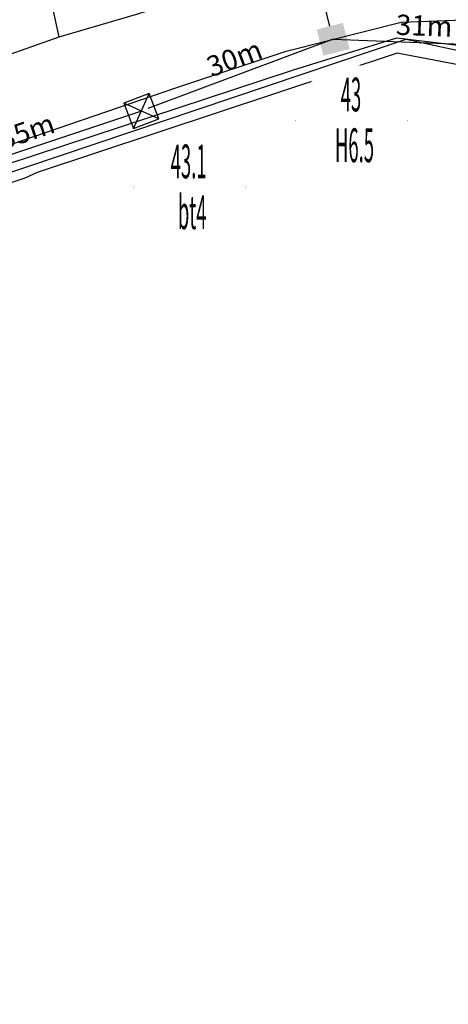
# Model space of a CAD drawing. Units: inches. Extents: x 127 to 1632, y 118 to 1432.
# Drawn here: x 512 to 576, y 119 to 265 of the extents above; entities that cross this region are included whole.
import ezdxf
from ezdxf.enums import TextEntityAlignment as Align

# ---------------------------------------------------------------- set-up
doc = ezdxf.new("R2010")
doc.units = ezdxf.units.IN
doc.header["$MEASUREMENT"] = 0
doc.set_wipeout_variables(frame=1)
for name, color, linetype in [('cotthay', 3, 'Continuous'), ('Duong', 9, 'Continuous'), ('hathecu', 2, 'Continuous'), ('STT', 4, 'Continuous'), ('Thaycot', 1, 'Continuous')]:
    doc.layers.add(name, color=color, linetype=linetype)
doc.styles.add('2', font='VnArialH.TTF')
doc.styles.add('ARIAL', font='VnArial.TTF')
doc.dimstyles.new('cot thay the', dxfattribs={"dimtxt": 3, "dimasz": 1, "dimexe": 0, "dimexo": 0, "dimgap": 1, "dimtad": 1, "dimdec": 0, "dimdsep": 46, "dimtxsty": 'ARIAL', "dimblk1": 'NONE', "dimblk2": 'cotthay1', "dimsah": 1, "dimcen": 0.09, "dimclrt": 7, "dimadec": 0, "dimazin": 2, "dimtfac": 1, "dimtdec": 0, "dimtofl": 0, "dimtmove": 0, "dimatfit": 3, "dimfxl": 0, "dimtolj": 1, "dimtzin": 0, "dimarcsym": 0})
doc.dimstyles.new('vuong tan dung', dxfattribs={"dimtxt": 3, "dimasz": 4, "dimexe": 0, "dimexo": 0, "dimgap": 1, "dimtad": 1, "dimdec": 0, "dimdsep": 46, "dimtxsty": 'ARIAL', "dimblk1": 'NONE', "dimblk2": 'BOXFILLED', "dimsah": 1, "dimcen": 0.09, "dimclrt": 7, "dimadec": 0, "dimazin": 2, "dimtfac": 1, "dimtdec": 0, "dimtofl": 0, "dimtmove": 0, "dimatfit": 3, "dimldrblk": 'NONE', "dimfxl": 0, "dimtolj": 1, "dimtzin": 0, "dimarcsym": 0})

# ---------------------------------------------------------------- blocks, each defined once
blk = doc.blocks.new('_BoxFilled')
at = {"color": 0, "linetype": 'ByBlock', "lineweight": -2}
blk.add_line((-0.5, 0), (-1, 0), dxfattribs=at)
at = {"color": 0, "linetype": 'ByBlock'}
blk.add_solid([(-0.5, 0.5), (0.5, 0.5), (-0.5, -0.5), (0.5, -0.5)], dxfattribs=at)
blk = doc.blocks.new('*D412')
at = {"layer": 'Defpoints', "color": 0}
for p in [(548.63, 300.97), (558.56, 262.02), (558.56, 262.02)]:
    blk.add_point(p, dxfattribs=at)
at = {"layer": 'hathecu', "color": 0, "lineweight": -2}
blk.add_line((548.63, 300.97), (557.57, 265.89), dxfattribs=at)
at = {"layer": 'hathecu', "color": 0, "lineweight": -2, "xscale": 4, "yscale": 4, "zscale": 4, "rotation": 284.2999441317495}
blk.add_blockref('_BoxFilled', (558.56, 262.02), dxfattribs=at)
at = {"layer": 'hathecu', "color": 7, "insert": (555.55, 284.05), "char_height": 3, "attachment_point": 5, "rotation": 284.2999, "style": 'ARIAL'}
blk.add_mtext('\\A1;40m', dxfattribs=at)
blk = doc.blocks.new('_None')
blk = doc.blocks.new('*D413')
at = {"layer": 'Defpoints', "color": 0}
for p in [(558.56, 262.02), (589.26, 260.85), (589.26, 260.85)]:
    blk.add_point(p, dxfattribs=at)
at = {"layer": 'hathecu', "color": 0, "lineweight": -2}
blk.add_line((558.56, 262.02), (585.26, 261), dxfattribs=at)
at = {"layer": 'hathecu', "color": 0, "lineweight": -2, "xscale": 4, "yscale": 4, "zscale": 4, "rotation": 357.8275917449696}
blk.add_blockref('_BoxFilled', (589.26, 260.85), dxfattribs=at)
at = {"layer": 'hathecu', "color": 7, "insert": (572, 264.04), "char_height": 3, "attachment_point": 5, "rotation": 357.8276, "style": 'ARIAL'}
blk.add_mtext('\\A1;31m', dxfattribs=at)
blk = doc.blocks.new('thay')
at = {"layer": 'Thaycot', "color": 2, "ltscale": 4}
for points in [[(-1, 1), (1, -1)], [(1, 1), (-1, -1)]]:
    blk.add_lwpolyline(points, dxfattribs=at)
blk.add_lwpolyline([(-1, -1), (1, -1), (1, 1), (-1, 1)], close=True, dxfattribs=at)
at = {"layer": 'Thaycot', "color": 2, "lineweight": 40, "ltscale": 4}
blk.add_circle((0, 0), 0.00358, dxfattribs=at)
blk = doc.blocks.new('cotthay1')
at = {"layer": 'cotthay', "color": 1, "lineweight": 40, "ltscale": 4, "xscale": 2, "yscale": 2, "zscale": 2}
blk.add_blockref('thay', (0, 0), dxfattribs=at)
blk = doc.blocks.new('*D431')
at = {"layer": 'Defpoints', "color": 0}
for p in [(558.56, 262.02), (530.24, 251.42), (530.24, 251.42)]:
    blk.add_point(p, dxfattribs=at)
at = {"layer": 'hathecu', "color": 0, "lineweight": -2}
blk.add_line((558.56, 262.02), (531.18, 251.77), dxfattribs=at)
at = {"layer": 'hathecu', "color": 0, "lineweight": -2, "rotation": 200.5093525111507}
blk.add_blockref('cotthay1', (530.24, 251.42), dxfattribs=at)
at = {"layer": 'hathecu', "color": 7, "insert": (543.98, 259.27), "char_height": 3, "attachment_point": 5, "rotation": 20.5094, "style": 'ARIAL'}
blk.add_mtext('\\A1;30m', dxfattribs=at)
blk = doc.blocks.new('*D650')
at = {"layer": 'Defpoints', "color": 0}
for p in [(530.24, 251.42), (497.05, 240.32), (497.05, 240.32)]:
    blk.add_point(p, dxfattribs=at)
at = {"layer": 'hathecu', "color": 0, "lineweight": -2}
blk.add_line((530.24, 251.42), (497.99, 240.64), dxfattribs=at)
at = {"layer": 'hathecu', "color": 0, "lineweight": -2, "rotation": 198.4930294857654}
blk.add_blockref('cotthay1', (497.05, 240.32), dxfattribs=at)
at = {"layer": 'hathecu', "color": 7, "insert": (513.31, 248.43), "char_height": 3, "attachment_point": 5, "rotation": 18.493, "style": 'ARIAL'}
blk.add_mtext('\\A1;35m', dxfattribs=at)

msp = doc.modelspace()

# ---------------------------------------------------------------- linework, layer by layer
at = {"layer": 'Duong', "lineweight": -3}
msp.add_line((510.3, 243.5), (552.7, 257.53), dxfattribs=at)
at = {"layer": 'Duong', "lineweight": -3, "flags": 128}
for points in [[(518.1, 262.37), (513.93, 281.4), (513.25, 284.73), (524.83, 287.48)], [(437.34, 232.96), (446.69, 235.91), (453.93, 239.1), (465.65, 243.18), (474.25, 246.06), (488.95, 251.08), (502.06, 256.74), (518.1, 262.37), (529.36, 265.71), (537.57, 268.27), (547.24, 271.7), (553.93, 274.05)], [(437.34, 232.96), (446.69, 235.91), (453.93, 239.1), (465.65, 243.18), (474.25, 246.06), (488.95, 251.08), (502.06, 256.74), (518.1, 262.37), (529.36, 265.71), (537.57, 268.27), (547.24, 271.7), (553.93, 274.05)], [(437.34, 232.96), (446.69, 235.91), (453.93, 239.1), (465.65, 243.18), (474.25, 246.06), (488.95, 251.08), (502.06, 256.74), (518.1, 262.37), (529.36, 265.71), (537.57, 268.27), (547.24, 271.7), (553.93, 274.05)], [(437, 214.59), (461.41, 229.81), (511.07, 246.5), (535.47, 254.91), (551.63, 260.25), (568.58, 264.57), (577.83, 264.91), (589.26, 260.85), (599.01, 246.78), (605.1, 230.35), (604.76, 222.65)], [(437, 214.59), (461.41, 229.81), (511.07, 246.5), (535.47, 254.91), (551.63, 260.25), (568.58, 264.57), (577.83, 264.91), (589.26, 260.85), (599.01, 246.78), (605.1, 230.35), (604.76, 222.65)], [(437, 214.59), (461.41, 229.81), (511.07, 246.5), (535.47, 254.91), (551.63, 260.25), (568.58, 264.57), (577.83, 264.91), (589.26, 260.85), (599.01, 246.78), (605.1, 230.35), (604.76, 222.65)], [(437, 214.59), (461.41, 229.81), (511.07, 246.5), (535.47, 254.91), (551.63, 260.25), (568.58, 264.57), (577.83, 264.91), (589.26, 260.85), (599.01, 246.78), (605.1, 230.35), (604.76, 222.65)], [(399.24, 162.6), (407.97, 170), (429.87, 199.58), (442.73, 212.9), (463.56, 226.76), (497.8, 237.95), (569.33, 262.02), (585.7, 258.52), (592.6, 251.29), (597.27, 240.73), (601, 229.86), (601.82, 225.18), (599.68, 209.48), (596.83, 200.06), (592.88, 191.12), (591.13, 186.03), (588.37, 174.5), (586.45, 160.88), (587.34, 147.1), (593.16, 135.63), (601.78, 122.48), (614.22, 119.36)], [(399.24, 162.6), (407.97, 170), (429.87, 199.58), (442.73, 212.9), (463.56, 226.76), (497.8, 237.95), (569.33, 262.02), (585.7, 258.52), (592.6, 251.29), (597.27, 240.73), (601, 229.86), (601.82, 225.18), (599.68, 209.48), (596.83, 200.06), (592.88, 191.12), (591.13, 186.03), (588.37, 174.5), (586.45, 160.88), (587.34, 147.1), (593.16, 135.63), (601.78, 122.48), (614.22, 119.36)], [(552.7, 257.53), (567.97, 262.23), (584.75, 260.22)], [(552.7, 257.53), (567.97, 262.23), (584.75, 260.22)], [(600.54, 223.04), (600.59, 227.45), (594.19, 244.18), (591.29, 250.11), (584.74, 256.77), (567.99, 259.96), (514.84, 242.35), (513.04, 241.47), (461.92, 224.57), (442.12, 211.02), (428.35, 196.49), (416.8, 181.25)], [(600.54, 223.04), (600.59, 227.45), (594.19, 244.18), (591.29, 250.11), (584.74, 256.77), (567.99, 259.96), (514.84, 242.35), (513.04, 241.47), (461.92, 224.57), (442.12, 211.02), (428.35, 196.49), (416.8, 181.25)]]:
    msp.add_lwpolyline(points, dxfattribs=at)
at = {"layer": 'STT'}
for points in [[(553.01, 250.04), (569.52, 250.03)], [(529.04, 240.15), (545.56, 240.14)]]:
    msp.add_lwpolyline(points, dxfattribs=at)

# ---------------------------------------------------------------- dimensions: what is measured, and where the dimension line sits
at = {"layer": 'hathecu'}
for p1, p2, dimstyle, picture, middle in [((548.63, 300.97), (558.56, 262.02), 'vuong tan dung', '*D412', (555.55, 284.05)), ((558.56, 262.02), (589.26, 260.85), 'vuong tan dung', '*D413', (572, 264.04)), ((558.56, 262.02), (530.24, 251.42), 'cot thay the', '*D431', (543.98, 259.27)), ((530.24, 251.42), (497.05, 240.32), 'cot thay the', '*D650', (513.31, 248.43))]:
    dim = msp.add_aligned_dim(p1=p1, p2=p2, distance=0, dimstyle=dimstyle, override={"dimpost": 'm'}, dxfattribs=at)
    dim.commit()
    dim.dimension.update_dxf_attribs({"geometry": picture, "text_midpoint": middle})

# ---------------------------------------------------------------- next in the draw order: wipeouts: each hides what was drawn before it
for points in [[(561.19, 258.26), (561.05, 258.26), (560.91, 258.25), (560.76, 258.24), (560.62, 258.23), (560.48, 258.22), (560.33, 258.21), (560.19, 258.19), (560.05, 258.17), (559.9, 258.15), (559.76, 258.12), (559.62, 258.09), (559.48, 258.06), (559.34, 258.03), (559.2, 258), (559.06, 257.96), (558.92, 257.92), (558.78, 257.88), (558.65, 257.83), (558.51, 257.79), (558.38, 257.74), (558.24, 257.68), (558.11, 257.63), (557.97, 257.57), (557.84, 257.52), (557.71, 257.46), (557.58, 257.39), (557.45, 257.33), (557.33, 257.26), (557.2, 257.19), (557.08, 257.12), (556.95, 257.04), (556.83, 256.97), (556.71, 256.89), (556.59, 256.81), (556.47, 256.72), (556.36, 256.64), (556.24, 256.55), (556.13, 256.46), (556.02, 256.37), (555.91, 256.28), (555.8, 256.19), (555.69, 256.09), (555.58, 255.99), (555.48, 255.89), (555.38, 255.79), (555.28, 255.69), (555.18, 255.58), (555.08, 255.47), (554.99, 255.37), (554.9, 255.25), (554.81, 255.14), (554.72, 255.03), (554.63, 254.91), (554.55, 254.8), (554.46, 254.68), (554.38, 254.56), (554.3, 254.44), (554.23, 254.32), (554.15, 254.19), (554.08, 254.07), (554.01, 253.94), (553.94, 253.82), (553.88, 253.69), (553.82, 253.56), (553.75, 253.43), (553.7, 253.3), (553.64, 253.16), (553.59, 253.03), (553.53, 252.89), (553.48, 252.76), (553.44, 252.62), (553.39, 252.49), (553.35, 252.35), (553.31, 252.21), (553.27, 252.07), (553.24, 251.93), (553.21, 251.79), (553.18, 251.65), (553.15, 251.51), (553.12, 251.37), (553.1, 251.22), (553.08, 251.08), (553.06, 250.94), (553.05, 250.79), (553.04, 250.65), (553.03, 250.51), (553.02, 250.36), (553.01, 250.22), (553.01, 250.08), (553.01, 249.93), (553.01, 249.79), (553.02, 249.64), (553.03, 249.5), (553.04, 249.36), (553.05, 249.21), (553.06, 249.07), (553.08, 248.93), (553.1, 248.78), (553.12, 248.64), (553.15, 248.5), (553.18, 248.36), (553.21, 248.22), (553.24, 248.08), (553.27, 247.94), (553.31, 247.8), (553.35, 247.66), (553.39, 247.52), (553.44, 247.38), (553.48, 247.25), (553.53, 247.11), (553.59, 246.98), (553.64, 246.84), (553.7, 246.71), (553.75, 246.58), (553.82, 246.45), (553.88, 246.32), (553.94, 246.19), (554.01, 246.06), (554.08, 245.94), (554.15, 245.81), (554.23, 245.69), (554.3, 245.57), (554.38, 245.45), (554.46, 245.33), (554.55, 245.21), (554.63, 245.09), (554.72, 244.98), (554.81, 244.86), (554.9, 244.75), (554.99, 244.64), (555.08, 244.53), (555.18, 244.43), (555.28, 244.32), (555.38, 244.22), (555.48, 244.11), (555.58, 244.01), (555.69, 243.92), (555.8, 243.82), (555.91, 243.73), (556.02, 243.63), (556.13, 243.54), (556.24, 243.45), (556.36, 243.37), (556.47, 243.28), (556.59, 243.2), (556.71, 243.12), (556.83, 243.04), (556.95, 242.96), (557.08, 242.89), (557.2, 242.82), (557.33, 242.75), (557.45, 242.68), (557.58, 242.61), (557.71, 242.55), (557.84, 242.49), (557.97, 242.43), (558.11, 242.38), (558.24, 242.32), (558.38, 242.27), (558.51, 242.22), (558.65, 242.17), (558.78, 242.13), (558.92, 242.09), (559.06, 242.05), (559.2, 242.01), (559.34, 241.98), (559.48, 241.94), (559.62, 241.91), (559.76, 241.89), (559.9, 241.86), (560.05, 241.84), (560.19, 241.82), (560.33, 241.8), (560.48, 241.79), (560.62, 241.77), (560.76, 241.76), (560.91, 241.75), (561.05, 241.75), (561.19, 241.75), (561.34, 241.75), (561.48, 241.75), (561.63, 241.75), (561.77, 241.76), (561.91, 241.77), (562.06, 241.79), (562.2, 241.8), (562.34, 241.82), (562.49, 241.84), (562.63, 241.86), (562.77, 241.89), (562.91, 241.91), (563.05, 241.94), (563.19, 241.98), (563.33, 242.01), (563.47, 242.05), (563.61, 242.09), (563.75, 242.13), (563.89, 242.17), (564.02, 242.22), (564.16, 242.27), (564.29, 242.32), (564.43, 242.38), (564.56, 242.43), (564.69, 242.49), (564.82, 242.55), (564.95, 242.61), (565.08, 242.68), (565.21, 242.75), (565.33, 242.82), (565.46, 242.89), (565.58, 242.96), (565.7, 243.04), (565.82, 243.12), (565.94, 243.2), (566.06, 243.28), (566.18, 243.37), (566.29, 243.45), (566.41, 243.54), (566.52, 243.63), (566.63, 243.73), (566.74, 243.82), (566.84, 243.92), (566.95, 244.01), (567.05, 244.11), (567.16, 244.22), (567.26, 244.32), (567.35, 244.43), (567.45, 244.53), (567.54, 244.64), (567.64, 244.75), (567.73, 244.86), (567.82, 244.98), (567.9, 245.09), (567.99, 245.21), (568.07, 245.33), (568.15, 245.45), (568.23, 245.57), (568.31, 245.69), (568.38, 245.81), (568.45, 245.94), (568.52, 246.06), (568.59, 246.19), (568.66, 246.32), (568.72, 246.45), (568.78, 246.58), (568.84, 246.71), (568.89, 246.84), (568.95, 246.98), (569, 247.11), (569.05, 247.25), (569.1, 247.38), (569.14, 247.52), (569.18, 247.66), (569.22, 247.8), (569.26, 247.94), (569.29, 248.08), (569.33, 248.22), (569.36, 248.36), (569.38, 248.5), (569.41, 248.64), (569.43, 248.78), (569.45, 248.93), (569.47, 249.07), (569.49, 249.21), (569.5, 249.36), (569.51, 249.5), (569.52, 249.64), (569.52, 249.79), (569.52, 249.93), (569.52, 250.08), (569.52, 250.22), (569.52, 250.36), (569.51, 250.51), (569.5, 250.65), (569.49, 250.79), (569.47, 250.94), (569.45, 251.08), (569.43, 251.22), (569.41, 251.37), (569.38, 251.51), (569.36, 251.65), (569.33, 251.79), (569.29, 251.93), (569.26, 252.07), (569.22, 252.21), (569.18, 252.35), (569.14, 252.49), (569.1, 252.62), (569.05, 252.76), (569, 252.89), (568.95, 253.03), (568.89, 253.16), (568.84, 253.3), (568.78, 253.43), (568.72, 253.56), (568.66, 253.69), (568.59, 253.82), (568.52, 253.94), (568.45, 254.07), (568.38, 254.19), (568.31, 254.32), (568.23, 254.44), (568.15, 254.56), (568.07, 254.68), (567.99, 254.8), (567.9, 254.91), (567.82, 255.03), (567.73, 255.14), (567.64, 255.25), (567.54, 255.37), (567.45, 255.47), (567.35, 255.58), (567.26, 255.69), (567.16, 255.79), (567.05, 255.89), (566.95, 255.99), (566.84, 256.09), (566.74, 256.19), (566.63, 256.28), (566.52, 256.37), (566.41, 256.46), (566.29, 256.55), (566.18, 256.64), (566.06, 256.72), (565.94, 256.81), (565.82, 256.89), (565.7, 256.97), (565.58, 257.04), (565.46, 257.12), (565.33, 257.19), (565.21, 257.26), (565.08, 257.33), (564.95, 257.39), (564.82, 257.46), (564.69, 257.52), (564.56, 257.57), (564.43, 257.63), (564.29, 257.68), (564.16, 257.74), (564.02, 257.79), (563.89, 257.83), (563.75, 257.88), (563.61, 257.92), (563.47, 257.96), (563.33, 258), (563.19, 258.03), (563.05, 258.06), (562.91, 258.09), (562.77, 258.12), (562.63, 258.15), (562.49, 258.17), (562.34, 258.19), (562.2, 258.21), (562.06, 258.22), (561.91, 258.23), (561.77, 258.24), (561.63, 258.25), (561.48, 258.26), (561.34, 258.26)], [(537.23, 248.37), (537.08, 248.36), (536.94, 248.36), (536.8, 248.35), (536.65, 248.34), (536.51, 248.33), (536.37, 248.31), (536.22, 248.29), (536.08, 248.27), (535.94, 248.25), (535.8, 248.23), (535.65, 248.2), (535.51, 248.17), (535.37, 248.14), (535.23, 248.1), (535.09, 248.07), (534.96, 248.03), (534.82, 247.98), (534.68, 247.94), (534.54, 247.89), (534.41, 247.84), (534.27, 247.79), (534.14, 247.74), (534.01, 247.68), (533.88, 247.62), (533.75, 247.56), (533.62, 247.5), (533.49, 247.43), (533.36, 247.37), (533.24, 247.3), (533.11, 247.22), (532.99, 247.15), (532.86, 247.07), (532.74, 246.99), (532.62, 246.91), (532.51, 246.83), (532.39, 246.75), (532.27, 246.66), (532.16, 246.57), (532.05, 246.48), (531.94, 246.39), (531.83, 246.29), (531.72, 246.2), (531.62, 246.1), (531.51, 246), (531.41, 245.9), (531.31, 245.79), (531.21, 245.69), (531.12, 245.58), (531.02, 245.47), (530.93, 245.36), (530.84, 245.25), (530.75, 245.14), (530.66, 245.02), (530.58, 244.9), (530.5, 244.79), (530.42, 244.67), (530.34, 244.55), (530.26, 244.42), (530.19, 244.3), (530.12, 244.17), (530.05, 244.05), (529.98, 243.92), (529.91, 243.79), (529.85, 243.66), (529.79, 243.53), (529.73, 243.4), (529.67, 243.27), (529.62, 243.14), (529.57, 243), (529.52, 242.87), (529.47, 242.73), (529.43, 242.59), (529.38, 242.45), (529.34, 242.32), (529.31, 242.18), (529.27, 242.04), (529.24, 241.9), (529.21, 241.76), (529.18, 241.61), (529.16, 241.47), (529.14, 241.33), (529.12, 241.19), (529.1, 241.04), (529.08, 240.9), (529.07, 240.76), (529.06, 240.61), (529.05, 240.47), (529.05, 240.33), (529.04, 240.18), (529.04, 240.04), (529.05, 239.89), (529.05, 239.75), (529.06, 239.61), (529.07, 239.46), (529.08, 239.32), (529.1, 239.17), (529.12, 239.03), (529.14, 238.89), (529.16, 238.75), (529.18, 238.6), (529.21, 238.46), (529.24, 238.32), (529.27, 238.18), (529.31, 238.04), (529.34, 237.9), (529.38, 237.76), (529.43, 237.63), (529.47, 237.49), (529.52, 237.35), (529.57, 237.22), (529.62, 237.08), (529.67, 236.95), (529.73, 236.82), (529.79, 236.69), (529.85, 236.56), (529.91, 236.43), (529.98, 236.3), (530.05, 236.17), (530.12, 236.04), (530.19, 235.92), (530.26, 235.8), (530.34, 235.67), (530.42, 235.55), (530.5, 235.43), (530.58, 235.32), (530.66, 235.2), (530.75, 235.08), (530.84, 234.97), (530.93, 234.86), (531.02, 234.75), (531.12, 234.64), (531.21, 234.53), (531.31, 234.43), (531.41, 234.32), (531.51, 234.22), (531.62, 234.12), (531.72, 234.02), (531.83, 233.93), (531.94, 233.83), (532.05, 233.74), (532.16, 233.65), (532.27, 233.56), (532.39, 233.47), (532.51, 233.39), (532.62, 233.31), (532.74, 233.22), (532.86, 233.15), (532.99, 233.07), (533.11, 233), (533.24, 232.92), (533.36, 232.85), (533.49, 232.79), (533.62, 232.72), (533.75, 232.66), (533.88, 232.6), (534.01, 232.54), (534.14, 232.48), (534.27, 232.43), (534.41, 232.38), (534.54, 232.33), (534.68, 232.28), (534.82, 232.24), (534.96, 232.19), (535.09, 232.15), (535.23, 232.12), (535.37, 232.08), (535.51, 232.05), (535.65, 232.02), (535.8, 231.99), (535.94, 231.97), (536.08, 231.94), (536.22, 231.92), (536.37, 231.91), (536.51, 231.89), (536.65, 231.88), (536.8, 231.87), (536.94, 231.86), (537.08, 231.86), (537.23, 231.85), (537.37, 231.85), (537.52, 231.86), (537.66, 231.86), (537.8, 231.87), (537.95, 231.88), (538.09, 231.89), (538.24, 231.91), (538.38, 231.92), (538.52, 231.94), (538.66, 231.97), (538.81, 231.99), (538.95, 232.02), (539.09, 232.05), (539.23, 232.08), (539.37, 232.12), (539.51, 232.15), (539.65, 232.19), (539.78, 232.24), (539.92, 232.28), (540.06, 232.33), (540.19, 232.38), (540.33, 232.43), (540.46, 232.48), (540.59, 232.54), (540.72, 232.6), (540.86, 232.66), (540.98, 232.72), (541.11, 232.79), (541.24, 232.85), (541.37, 232.92), (541.49, 233), (541.61, 233.07), (541.74, 233.15), (541.86, 233.22), (541.98, 233.31), (542.1, 233.39), (542.21, 233.47), (542.33, 233.56), (542.44, 233.65), (542.55, 233.74), (542.66, 233.83), (542.77, 233.93), (542.88, 234.02), (542.98, 234.12), (543.09, 234.22), (543.19, 234.32), (543.29, 234.43), (543.39, 234.53), (543.48, 234.64), (543.58, 234.75), (543.67, 234.86), (543.76, 234.97), (543.85, 235.08), (543.94, 235.2), (544.02, 235.32), (544.1, 235.43), (544.19, 235.55), (544.26, 235.67), (544.34, 235.8), (544.41, 235.92), (544.49, 236.04), (544.56, 236.17), (544.62, 236.3), (544.69, 236.43), (544.75, 236.56), (544.81, 236.69), (544.87, 236.82), (544.93, 236.95), (544.98, 237.08), (545.03, 237.22), (545.08, 237.35), (545.13, 237.49), (545.17, 237.63), (545.22, 237.76), (545.26, 237.9), (545.29, 238.04), (545.33, 238.18), (545.36, 238.32), (545.39, 238.46), (545.42, 238.6), (545.44, 238.75), (545.47, 238.89), (545.49, 239.03), (545.5, 239.17), (545.52, 239.32), (545.53, 239.46), (545.54, 239.61), (545.55, 239.75), (545.55, 239.89), (545.56, 240.04), (545.56, 240.18), (545.55, 240.33), (545.55, 240.47), (545.54, 240.61), (545.53, 240.76), (545.52, 240.9), (545.5, 241.04), (545.49, 241.19), (545.47, 241.33), (545.44, 241.47), (545.42, 241.61), (545.39, 241.76), (545.36, 241.9), (545.33, 242.04), (545.29, 242.18), (545.26, 242.32), (545.22, 242.45), (545.17, 242.59), (545.13, 242.73), (545.08, 242.87), (545.03, 243), (544.98, 243.14), (544.93, 243.27), (544.87, 243.4), (544.81, 243.53), (544.75, 243.66), (544.69, 243.79), (544.62, 243.92), (544.56, 244.05), (544.49, 244.17), (544.41, 244.3), (544.34, 244.42), (544.26, 244.55), (544.19, 244.67), (544.1, 244.79), (544.02, 244.9), (543.94, 245.02), (543.85, 245.14), (543.76, 245.25), (543.67, 245.36), (543.58, 245.47), (543.48, 245.58), (543.39, 245.69), (543.29, 245.79), (543.19, 245.9), (543.09, 246), (542.98, 246.1), (542.88, 246.2), (542.77, 246.29), (542.66, 246.39), (542.55, 246.48), (542.44, 246.57), (542.33, 246.66), (542.21, 246.75), (542.1, 246.83), (541.98, 246.91), (541.86, 246.99), (541.74, 247.07), (541.61, 247.15), (541.49, 247.22), (541.37, 247.3), (541.24, 247.37), (541.11, 247.43), (540.98, 247.5), (540.86, 247.56), (540.72, 247.62), (540.59, 247.68), (540.46, 247.74), (540.33, 247.79), (540.19, 247.84), (540.06, 247.89), (539.92, 247.94), (539.78, 247.98), (539.65, 248.03), (539.51, 248.07), (539.37, 248.1), (539.23, 248.14), (539.09, 248.17), (538.95, 248.2), (538.81, 248.23), (538.66, 248.25), (538.52, 248.27), (538.38, 248.29), (538.24, 248.31), (538.09, 248.33), (537.95, 248.34), (537.8, 248.35), (537.66, 248.36), (537.52, 248.36), (537.37, 248.37)]]:
    msp.add_wipeout(points).dxf.layer = 'STT'

# ---------------------------------------------------------------- next in the draw order: texts
at = {"layer": 'STT', "style": '2', "width": 0.4}
for s, p in [('43', (561.19, 253.86)), ('43.1', (537.22, 243.97))]:
    msp.add_text(s, height=5, dxfattribs=at).set_placement(p, align=Align.MIDDLE_CENTER)
for s, p in [('H6.5', (561.71, 243.86)), ('bt4', (537.74, 233.96))]:
    msp.add_text(s, height=5, dxfattribs=at).set_placement(p, align=Align.CENTER)

doc.saveas('drawing.dxf')
